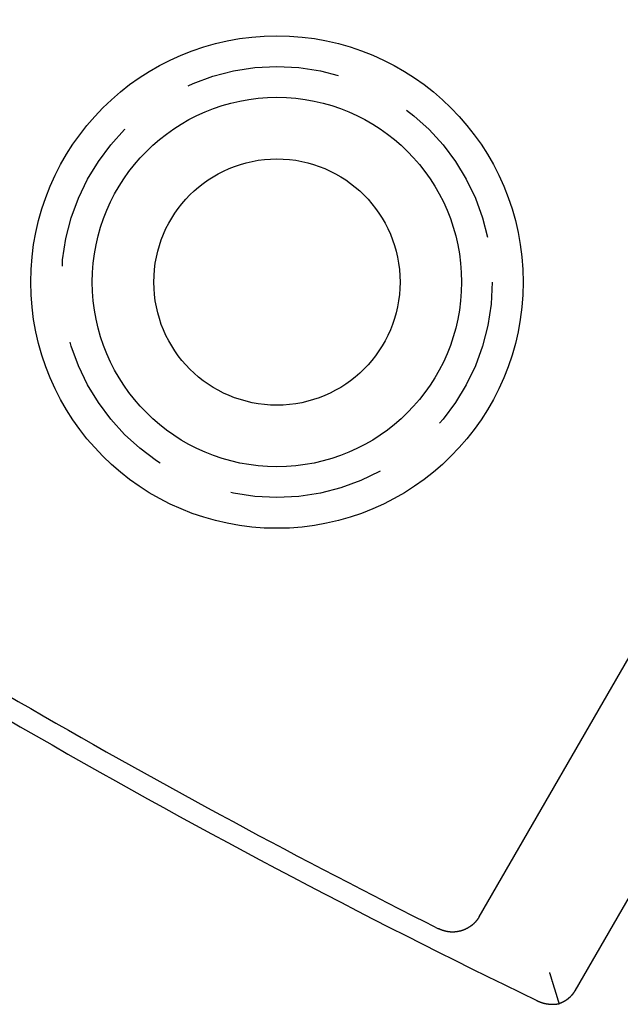
# Model space of a CAD drawing. Extents: x 1561 to 1809, y 546 to 1047.
# Drawn here: x 1613 to 1623, y 551 to 567 of the extents above; entities that cross this region are included whole.
import ezdxf

# ---------------------------------------------------------------- set-up
doc = ezdxf.new("R2010")
doc.units = 0
doc.header["$LTSCALE"] = 10
doc.linetypes.add('VERDECKT', pattern=[0.375, 0.25, -0.125])
doc.layers.get('0').update_dxf_attribs({"linetype": 'CONTINUOUS'})

# ---------------------------------------------------------------- blocks, each defined once
blk = doc.blocks.new('A$CCFE993DB')
at = {"color": 3, "linetype": 'CONTINUOUS'}
for p, q in [((694.652, 242.361), (702.435, 255.84)), ((702.442, 251.958), (696.207, 241.16))]:
    blk.add_line(p, q, dxfattribs=at)
at = {"color": 3}
for points in [[(694.652, 242.361, 0), (694.651, 242.359, 0), (694.65, 242.357, 0), (694.649, 242.355, 0), (694.648, 242.353, 0), (694.646, 242.351, 0), (694.645, 242.349, 0), (694.644, 242.347, 0), (694.643, 242.345, 0), (694.641, 242.343, 0), (694.64, 242.341, 0), (694.639, 242.339, 0), (694.637, 242.337, 0), (694.636, 242.335, 0), (694.635, 242.333, 0), (694.634, 242.331, 0), (694.632, 242.329, 0), (694.631, 242.327, 0), (694.63, 242.325, 0), (694.628, 242.323, 0), (694.627, 242.321, 0), (694.625, 242.319, 0), (694.624, 242.318, 0), (694.623, 242.316, 0), (694.621, 242.314, 0), (694.62, 242.312, 0), (694.618, 242.31, 0), (694.617, 242.308, 0), (694.615, 242.306, 0), (694.614, 242.304, 0), (694.613, 242.302, 0), (694.611, 242.301, 0), (694.61, 242.299, 0), (694.608, 242.297, 0), (694.607, 242.295, 0), (694.605, 242.293, 0), (694.604, 242.291, 0), (694.602, 242.29, 0), (694.601, 242.288, 0), (694.599, 242.286, 0), (694.597, 242.284, 0), (694.596, 242.282, 0), (694.594, 242.281, 0), (694.593, 242.279, 0), (694.591, 242.277, 0), (694.59, 242.275, 0), (694.588, 242.274, 0), (694.586, 242.272, 0), (694.585, 242.27, 0), (694.583, 242.268, 0), (694.582, 242.267, 0), (694.58, 242.265, 0), (694.578, 242.263, 0), (694.577, 242.261, 0), (694.575, 242.26, 0), (694.573, 242.258, 0), (694.572, 242.256, 0), (694.57, 242.255, 0), (694.568, 242.253, 0), (694.566, 242.251, 0), (694.565, 242.25, 0), (694.563, 242.248, 0), (694.561, 242.247, 0), (694.56, 242.245, 0), (694.558, 242.243, 0), (694.556, 242.242, 0), (694.554, 242.24, 0), (694.553, 242.239, 0), (694.551, 242.237, 0), (694.549, 242.235, 0), (694.547, 242.234, 0), (694.545, 242.232, 0), (694.544, 242.231, 0), (694.542, 242.229, 0), (694.54, 242.228, 0), (694.538, 242.226, 0), (694.536, 242.225, 0), (694.534, 242.223, 0), (694.533, 242.222, 0), (694.531, 242.22, 0), (694.529, 242.219, 0), (694.527, 242.217, 0), (694.525, 242.216, 0), (694.523, 242.214, 0), (694.521, 242.213, 0), (694.519, 242.212, 0), (694.517, 242.21, 0), (694.516, 242.209, 0), (694.514, 242.207, 0), (694.512, 242.206, 0), (694.51, 242.205, 0), (694.508, 242.203, 0), (694.506, 242.202, 0), (694.504, 242.2, 0), (694.502, 242.199, 0), (694.5, 242.198, 0), (694.498, 242.196, 0), (694.496, 242.195, 0), (694.494, 242.194, 0), (694.492, 242.193, 0), (694.49, 242.191, 0), (694.488, 242.19, 0), (694.486, 242.189, 0), (694.484, 242.187, 0), (694.482, 242.186, 0), (694.48, 242.185, 0), (694.478, 242.184, 0), (694.476, 242.183, 0), (694.474, 242.181, 0), (694.472, 242.18, 0), (694.47, 242.179, 0), (694.468, 242.178, 0), (694.466, 242.177, 0), (694.464, 242.175, 0), (694.462, 242.174, 0), (694.46, 242.173, 0), (694.457, 242.172, 0), (694.455, 242.171, 0), (694.453, 242.17, 0), (694.451, 242.169, 0), (694.449, 242.168, 0), (694.447, 242.166, 0), (694.445, 242.165, 0), (694.443, 242.164, 0), (694.441, 242.163, 0), (694.438, 242.162, 0), (694.436, 242.161, 0), (694.434, 242.16, 0), (694.432, 242.159, 0), (694.43, 242.158, 0), (694.428, 242.157, 0), (694.426, 242.156, 0), (694.423, 242.155, 0), (694.421, 242.154, 0), (694.419, 242.153, 0), (694.417, 242.152, 0), (694.415, 242.152, 0), (694.413, 242.151, 0), (694.41, 242.15, 0), (694.408, 242.149, 0), (694.406, 242.148, 0), (694.404, 242.147, 0), (694.402, 242.146, 0), (694.399, 242.145, 0), (694.397, 242.144, 0), (694.395, 242.144, 0), (694.393, 242.143, 0), (694.39, 242.142, 0), (694.388, 242.141, 0), (694.386, 242.14, 0), (694.384, 242.14, 0), (694.381, 242.139, 0), (694.379, 242.138, 0), (694.377, 242.137, 0), (694.375, 242.137, 0), (694.372, 242.136, 0), (694.37, 242.135, 0), (694.368, 242.134, 0), (694.366, 242.134, 0), (694.363, 242.133, 0), (694.361, 242.132, 0), (694.359, 242.132, 0), (694.356, 242.131, 0), (694.354, 242.13, 0), (694.352, 242.13, 0), (694.35, 242.129, 0), (694.347, 242.129, 0), (694.345, 242.128, 0), (694.343, 242.127, 0), (694.34, 242.127, 0), (694.338, 242.126, 0), (694.336, 242.126, 0), (694.333, 242.125, 0), (694.331, 242.125, 0), (694.329, 242.124, 0), (694.326, 242.124, 0), (694.324, 242.123, 0), (694.322, 242.123, 0), (694.32, 242.122, 0), (694.317, 242.122, 0), (694.315, 242.121, 0), (694.313, 242.121, 0), (694.31, 242.12, 0), (694.308, 242.12, 0), (694.306, 242.12, 0), (694.303, 242.119, 0), (694.301, 242.119, 0), (694.298, 242.118, 0), (694.296, 242.118, 0), (694.294, 242.118, 0), (694.291, 242.117, 0), (694.289, 242.117, 0), (694.287, 242.117, 0), (694.284, 242.116, 0), (694.282, 242.116, 0), (694.28, 242.116, 0), (694.277, 242.115, 0), (694.275, 242.115, 0), (694.273, 242.115, 0), (694.27, 242.115, 0), (694.268, 242.114, 0), (694.266, 242.114, 0), (694.263, 242.114, 0), (694.261, 242.114, 0), (694.258, 242.114, 0), (694.256, 242.113, 0), (694.254, 242.113, 0), (694.251, 242.113, 0), (694.249, 242.113, 0), (694.247, 242.113, 0), (694.244, 242.113, 0), (694.242, 242.113, 0), (694.24, 242.113, 0), (694.237, 242.112, 0), (694.235, 242.112, 0), (694.232, 242.112, 0), (694.23, 242.112, 0), (694.228, 242.112, 0), (694.225, 242.112, 0), (694.223, 242.112, 0), (694.221, 242.112, 0), (694.218, 242.112, 0), (694.216, 242.112, 0), (694.213, 242.112, 0), (694.211, 242.112, 0), (694.209, 242.112, 0), (694.206, 242.112, 0), (694.204, 242.112, 0), (694.202, 242.113, 0), (694.199, 242.113, 0), (694.197, 242.113, 0), (694.194, 242.113, 0), (694.192, 242.113, 0), (694.19, 242.113, 0), (694.187, 242.113, 0), (694.185, 242.113, 0), (694.183, 242.114, 0), (694.18, 242.114, 0), (694.178, 242.114, 0), (694.175, 242.114, 0), (694.173, 242.114, 0), (694.171, 242.115, 0), (694.168, 242.115, 0), (694.166, 242.115, 0), (694.164, 242.115, 0), (694.161, 242.116, 0), (694.159, 242.116, 0), (694.157, 242.116, 0), (694.154, 242.116, 0), (694.152, 242.117, 0), (694.149, 242.117, 0), (694.147, 242.117, 0), (694.145, 242.118, 0), (694.142, 242.118, 0), (694.14, 242.119, 0), (694.138, 242.119, 0), (694.135, 242.119, 0), (694.133, 242.12, 0), (694.131, 242.12, 0), (694.128, 242.121, 0), (694.126, 242.121, 0), (694.124, 242.121, 0), (694.121, 242.122, 0), (694.119, 242.122, 0), (694.117, 242.123, 0), (694.114, 242.123, 0), (694.112, 242.124, 0), (694.11, 242.124, 0), (694.107, 242.125, 0), (694.105, 242.125, 0), (694.103, 242.126, 0), (694.101, 242.127, 0), (694.098, 242.127, 0), (694.096, 242.128, 0), (694.094, 242.128, 0), (694.091, 242.129, 0), (694.089, 242.13, 0), (694.087, 242.13, 0), (694.084, 242.131, 0), (694.082, 242.131, 0), (694.08, 242.132, 0), (694.078, 242.133, 0), (694.075, 242.133, 0), (694.073, 242.134, 0), (694.071, 242.135, 0), (694.069, 242.136, 0), (694.066, 242.136, 0), (694.064, 242.137, 0), (694.062, 242.138, 0), (694.06, 242.138, 0), (694.057, 242.139, 0), (694.055, 242.14, 0), (694.053, 242.141, 0), (694.051, 242.142, 0), (694.048, 242.142, 0), (694.046, 242.143, 0), (694.044, 242.144, 0), (694.042, 242.145, 0), (694.039, 242.146, 0), (694.037, 242.147, 0), (694.035, 242.147, 0), (694.033, 242.148, 0), (694.031, 242.149, 0), (694.028, 242.15, 0), (694.026, 242.151, 0), (694.024, 242.152, 0), (694.022, 242.153, 0), (694.02, 242.154, 0), (694.017, 242.155, 0), (694.015, 242.156, 0), (694.013, 242.157, 0), (694.011, 242.158, 0), (694.009, 242.159, 0), (694.007, 242.16, 0), (694.005, 242.161, 0), (694.002, 242.162, 0), (694, 242.163, 0), (693.998, 242.164, 0), (693.996, 242.165, 0), (693.994, 242.166, 0)], [(696.23, 241.204, 0), (696.23, 241.203, 0), (696.229, 241.202, 0), (696.229, 241.2, 0), (696.228, 241.199, 0), (696.227, 241.198, 0), (696.227, 241.196, 0), (696.226, 241.195, 0), (696.225, 241.193, 0), (696.225, 241.192, 0), (696.224, 241.191, 0), (696.223, 241.189, 0), (696.223, 241.188, 0), (696.222, 241.187, 0), (696.221, 241.185, 0), (696.221, 241.184, 0), (696.22, 241.182, 0), (696.219, 241.181, 0), (696.218, 241.18, 0), (696.218, 241.178, 0), (696.217, 241.177, 0), (696.216, 241.176, 0), (696.216, 241.174, 0), (696.215, 241.173, 0), (696.214, 241.172, 0), (696.213, 241.17, 0), (696.213, 241.169, 0), (696.212, 241.168, 0), (696.211, 241.166, 0), (696.21, 241.165, 0), (696.21, 241.164, 0), (696.209, 241.162, 0), (696.208, 241.161, 0), (696.207, 241.16, 0), (696.207, 241.158, 0), (696.206, 241.157, 0), (696.205, 241.156, 0), (696.204, 241.154, 0), (696.204, 241.153, 0), (696.203, 241.152, 0), (696.202, 241.15, 0), (696.201, 241.149, 0), (696.2, 241.148, 0), (696.2, 241.147, 0), (696.199, 241.145, 0), (696.198, 241.144, 0), (696.197, 241.143, 0), (696.196, 241.141, 0), (696.196, 241.14, 0), (696.195, 241.139, 0), (696.194, 241.138, 0), (696.193, 241.136, 0), (696.192, 241.135, 0), (696.191, 241.134, 0), (696.191, 241.132, 0), (696.19, 241.131, 0), (696.189, 241.13, 0), (696.188, 241.129, 0), (696.187, 241.127, 0), (696.186, 241.126, 0), (696.185, 241.125, 0), (696.185, 241.124, 0), (696.184, 241.122, 0), (696.183, 241.121, 0), (696.182, 241.12, 0), (696.181, 241.119, 0), (696.18, 241.117, 0), (696.179, 241.116, 0), (696.178, 241.115, 0), (696.178, 241.114, 0), (696.177, 241.113, 0), (696.176, 241.111, 0), (696.175, 241.11, 0), (696.174, 241.109, 0), (696.173, 241.108, 0), (696.172, 241.106, 0), (696.171, 241.105, 0), (696.17, 241.104, 0), (696.169, 241.103, 0), (696.168, 241.102, 0), (696.167, 241.1, 0), (696.166, 241.099, 0), (696.165, 241.098, 0), (696.165, 241.097, 0), (696.164, 241.096, 0), (696.163, 241.095, 0), (696.162, 241.093, 0), (696.161, 241.092, 0), (696.16, 241.091, 0), (696.159, 241.09, 0), (696.158, 241.089, 0), (696.157, 241.088, 0), (696.156, 241.086, 0), (696.155, 241.085, 0), (696.154, 241.084, 0), (696.153, 241.083, 0), (696.152, 241.082, 0), (696.151, 241.081, 0), (696.15, 241.079, 0), (696.149, 241.078, 0), (696.148, 241.077, 0), (696.147, 241.076, 0), (696.146, 241.075, 0), (696.145, 241.074, 0), (696.144, 241.073, 0), (696.143, 241.072, 0), (696.142, 241.07, 0), (696.141, 241.069, 0), (696.139, 241.068, 0), (696.138, 241.067, 0), (696.137, 241.066, 0), (696.136, 241.065, 0), (696.135, 241.064, 0), (696.134, 241.063, 0), (696.133, 241.062, 0), (696.132, 241.061, 0), (696.131, 241.059, 0), (696.13, 241.058, 0), (696.129, 241.057, 0), (696.128, 241.056, 0), (696.127, 241.055, 0), (696.126, 241.054, 0), (696.124, 241.053, 0), (696.123, 241.052, 0), (696.122, 241.051, 0), (696.121, 241.05, 0), (696.12, 241.049, 0), (696.119, 241.048, 0), (696.118, 241.047, 0), (696.117, 241.046, 0), (696.116, 241.045, 0), (696.114, 241.044, 0), (696.113, 241.043, 0), (696.112, 241.042, 0), (696.111, 241.041, 0), (696.11, 241.04, 0), (696.109, 241.039, 0), (696.108, 241.038, 0), (696.106, 241.037, 0), (696.105, 241.036, 0), (696.104, 241.035, 0), (696.103, 241.034, 0), (696.102, 241.033, 0), (696.101, 241.032, 0), (696.099, 241.031, 0), (696.098, 241.03, 0), (696.097, 241.029, 0), (696.096, 241.028, 0), (696.095, 241.027, 0), (696.094, 241.026, 0), (696.092, 241.025, 0), (696.091, 241.024, 0), (696.09, 241.023, 0), (696.089, 241.022, 0), (696.088, 241.021, 0), (696.086, 241.02, 0), (696.085, 241.019, 0), (696.084, 241.018, 0), (696.083, 241.017, 0), (696.082, 241.016, 0), (696.08, 241.016, 0), (696.079, 241.015, 0), (696.078, 241.014, 0), (696.077, 241.013, 0), (696.075, 241.012, 0), (696.074, 241.011, 0), (696.073, 241.01, 0), (696.072, 241.009, 0), (696.071, 241.008, 0), (696.069, 241.008, 0), (696.068, 241.007, 0), (696.067, 241.006, 0), (696.066, 241.005, 0), (696.064, 241.004, 0), (696.063, 241.003, 0), (696.062, 241.002, 0), (696.061, 241.002, 0), (696.059, 241.001, 0), (696.058, 241, 0), (696.057, 240.999, 0), (696.056, 240.998, 0), (696.054, 240.997, 0), (696.053, 240.997, 0), (696.052, 240.996, 0), (696.05, 240.995, 0), (696.049, 240.994, 0), (696.048, 240.993, 0), (696.047, 240.993, 0), (696.045, 240.992, 0), (696.044, 240.991, 0), (696.043, 240.99, 0), (696.042, 240.99, 0), (696.04, 240.989, 0), (696.039, 240.988, 0), (696.038, 240.987, 0), (696.036, 240.987, 0), (696.035, 240.986, 0), (696.034, 240.985, 0), (696.032, 240.984, 0), (696.031, 240.984, 0), (696.03, 240.983, 0), (696.029, 240.982, 0), (696.027, 240.981, 0), (696.026, 240.981, 0), (696.025, 240.98, 0), (696.023, 240.979, 0), (696.022, 240.979, 0), (696.021, 240.978, 0), (696.019, 240.977, 0), (696.018, 240.976, 0), (696.017, 240.976, 0), (696.015, 240.975, 0), (696.014, 240.974, 0), (696.013, 240.974, 0), (696.011, 240.973, 0), (696.01, 240.972, 0), (696.009, 240.972, 0), (696.007, 240.971, 0), (696.006, 240.971, 0), (696.005, 240.97, 0), (696.003, 240.969, 0), (696.002, 240.969, 0), (696, 240.968, 0), (695.999, 240.967, 0), (695.998, 240.967, 0), (695.996, 240.966, 0), (695.995, 240.966, 0), (695.994, 240.965, 0), (695.992, 240.964, 0), (695.991, 240.964, 0), (695.99, 240.963, 0), (695.988, 240.963, 0), (695.987, 240.962, 0), (695.985, 240.961, 0), (695.984, 240.961, 0), (695.983, 240.96, 0), (695.981, 240.96, 0), (695.98, 240.959, 0), (695.979, 240.959, 0), (695.977, 240.958, 0), (695.976, 240.958, 0), (695.974, 240.957, 0), (695.973, 240.956, 0), (695.972, 240.956, 0), (695.97, 240.955, 0), (695.969, 240.955, 0), (695.967, 240.954, 0), (695.966, 240.954, 0), (695.965, 240.953, 0), (695.963, 240.953, 0), (695.962, 240.952, 0), (695.96, 240.952, 0), (695.959, 240.951, 0), (695.958, 240.951, 0), (695.956, 240.95, 0), (695.955, 240.95, 0)], [(695.582, 241.003, 0), (695.583, 241.003, 0), (695.585, 241.002, 0), (695.586, 241.001, 0), (695.587, 241.001, 0), (695.589, 241, 0), (695.59, 240.999, 0), (695.591, 240.998, 0), (695.593, 240.998, 0), (695.594, 240.997, 0), (695.596, 240.996, 0), (695.597, 240.996, 0), (695.598, 240.995, 0), (695.6, 240.995, 0), (695.601, 240.994, 0), (695.603, 240.993, 0), (695.604, 240.993, 0), (695.605, 240.992, 0), (695.607, 240.991, 0), (695.608, 240.991, 0), (695.61, 240.99, 0), (695.611, 240.989, 0), (695.612, 240.989, 0), (695.614, 240.988, 0), (695.615, 240.988, 0), (695.617, 240.987, 0), (695.618, 240.986, 0), (695.619, 240.986, 0), (695.621, 240.985, 0), (695.622, 240.985, 0), (695.624, 240.984, 0), (695.625, 240.984, 0), (695.627, 240.983, 0), (695.628, 240.982, 0), (695.629, 240.982, 0), (695.631, 240.981, 0), (695.632, 240.981, 0), (695.634, 240.98, 0), (695.635, 240.98, 0), (695.637, 240.979, 0), (695.638, 240.978, 0), (695.639, 240.978, 0), (695.641, 240.977, 0), (695.642, 240.977, 0), (695.644, 240.976, 0), (695.645, 240.976, 0), (695.647, 240.975, 0), (695.648, 240.975, 0), (695.649, 240.974, 0), (695.651, 240.974, 0), (695.652, 240.973, 0), (695.654, 240.973, 0), (695.655, 240.972, 0), (695.657, 240.972, 0), (695.658, 240.971, 0), (695.659, 240.971, 0), (695.661, 240.97, 0), (695.662, 240.97, 0), (695.664, 240.969, 0), (695.665, 240.969, 0), (695.667, 240.968, 0), (695.668, 240.968, 0), (695.67, 240.967, 0), (695.671, 240.967, 0), (695.672, 240.966, 0), (695.674, 240.966, 0), (695.675, 240.966, 0), (695.677, 240.965, 0), (695.678, 240.965, 0), (695.68, 240.964, 0), (695.681, 240.964, 0), (695.683, 240.963, 0), (695.684, 240.963, 0), (695.686, 240.962, 0), (695.687, 240.962, 0), (695.688, 240.962, 0), (695.69, 240.961, 0), (695.691, 240.961, 0), (695.693, 240.96, 0), (695.694, 240.96, 0), (695.696, 240.96, 0), (695.697, 240.959, 0), (695.699, 240.959, 0), (695.7, 240.958, 0), (695.702, 240.958, 0), (695.703, 240.958, 0), (695.705, 240.957, 0), (695.706, 240.957, 0), (695.708, 240.957, 0), (695.709, 240.956, 0), (695.71, 240.956, 0), (695.712, 240.955, 0), (695.713, 240.955, 0), (695.715, 240.955, 0), (695.716, 240.954, 0), (695.718, 240.954, 0), (695.719, 240.954, 0), (695.721, 240.953, 0), (695.722, 240.953, 0), (695.724, 240.953, 0), (695.725, 240.952, 0), (695.727, 240.952, 0), (695.728, 240.952, 0), (695.73, 240.952, 0), (695.731, 240.951, 0), (695.733, 240.951, 0), (695.734, 240.951, 0), (695.736, 240.95, 0), (695.737, 240.95, 0), (695.739, 240.95, 0), (695.74, 240.949, 0), (695.741, 240.949, 0), (695.743, 240.949, 0), (695.744, 240.949, 0), (695.746, 240.948, 0), (695.747, 240.948, 0), (695.749, 240.948, 0), (695.75, 240.948, 0), (695.752, 240.947, 0), (695.753, 240.947, 0), (695.755, 240.947, 0), (695.756, 240.947, 0), (695.758, 240.946, 0), (695.759, 240.946, 0), (695.761, 240.946, 0), (695.762, 240.946, 0), (695.764, 240.945, 0), (695.765, 240.945, 0), (695.767, 240.945, 0), (695.768, 240.945, 0), (695.77, 240.945, 0), (695.771, 240.944, 0), (695.773, 240.944, 0), (695.774, 240.944, 0), (695.776, 240.944, 0), (695.777, 240.944, 0), (695.779, 240.943, 0), (695.78, 240.943, 0), (695.782, 240.943, 0), (695.783, 240.943, 0), (695.785, 240.943, 0), (695.786, 240.943, 0), (695.788, 240.942, 0), (695.789, 240.942, 0), (695.791, 240.942, 0), (695.792, 240.942, 0), (695.794, 240.942, 0), (695.795, 240.942, 0), (695.797, 240.942, 0), (695.798, 240.941, 0), (695.8, 240.941, 0), (695.801, 240.941, 0), (695.803, 240.941, 0), (695.804, 240.941, 0), (695.806, 240.941, 0), (695.807, 240.941, 0), (695.809, 240.941, 0), (695.81, 240.941, 0), (695.811, 240.94, 0), (695.813, 240.94, 0), (695.814, 240.94, 0), (695.816, 240.94, 0), (695.817, 240.94, 0), (695.819, 240.94, 0), (695.82, 240.94, 0), (695.822, 240.94, 0), (695.823, 240.94, 0), (695.825, 240.94, 0), (695.826, 240.94, 0), (695.828, 240.94, 0), (695.829, 240.94, 0), (695.831, 240.94, 0), (695.832, 240.94, 0), (695.834, 240.939, 0), (695.835, 240.939, 0), (695.837, 240.939, 0), (695.838, 240.939, 0), (695.84, 240.939, 0), (695.841, 240.939, 0), (695.843, 240.939, 0), (695.844, 240.939, 0), (695.846, 240.939, 0), (695.847, 240.939, 0), (695.849, 240.939, 0), (695.85, 240.939, 0), (695.852, 240.939, 0), (695.853, 240.939, 0), (695.855, 240.939, 0), (695.856, 240.939, 0), (695.858, 240.939, 0), (695.859, 240.939, 0), (695.861, 240.939, 0), (695.862, 240.94, 0), (695.864, 240.94, 0), (695.865, 240.94, 0), (695.867, 240.94, 0), (695.868, 240.94, 0), (695.87, 240.94, 0), (695.871, 240.94, 0), (695.873, 240.94, 0), (695.874, 240.94, 0), (695.876, 240.94, 0), (695.877, 240.94, 0), (695.879, 240.94, 0), (695.88, 240.94, 0), (695.882, 240.94, 0), (695.883, 240.94, 0), (695.885, 240.941, 0), (695.886, 240.941, 0), (695.888, 240.941, 0), (695.889, 240.941, 0), (695.891, 240.941, 0), (695.892, 240.941, 0), (695.894, 240.941, 0), (695.895, 240.941, 0), (695.897, 240.942, 0), (695.898, 240.942, 0), (695.899, 240.942, 0), (695.901, 240.942, 0), (695.902, 240.942, 0), (695.904, 240.942, 0), (695.905, 240.942, 0), (695.907, 240.943, 0), (695.908, 240.943, 0), (695.91, 240.943, 0), (695.911, 240.943, 0), (695.913, 240.943, 0), (695.914, 240.943, 0), (695.916, 240.944, 0), (695.917, 240.944, 0), (695.919, 240.944, 0), (695.92, 240.944, 0), (695.921, 240.944, 0), (695.923, 240.945, 0), (695.924, 240.945, 0), (695.926, 240.945, 0), (695.927, 240.945, 0), (695.929, 240.945, 0), (695.93, 240.946, 0), (695.932, 240.946, 0), (695.933, 240.946, 0), (695.935, 240.946, 0), (695.936, 240.947, 0), (695.937, 240.947, 0), (695.939, 240.947, 0), (695.94, 240.947, 0), (695.942, 240.948, 0), (695.943, 240.948, 0), (695.945, 240.948, 0), (695.946, 240.948, 0), (695.948, 240.949, 0), (695.949, 240.949, 0), (695.95, 240.949, 0), (695.952, 240.949, 0), (695.953, 240.95, 0), (695.955, 240.95, 0)]]:
    blk.add_polyline3d(points, dxfattribs=at)
at = {"color": 1}
blk.add_polyline3d([(695.955, 240.95, 0), (695.954, 240.951, 0), (695.954, 240.952, 0), (695.954, 240.954, 0), (695.953, 240.955, 0), (695.953, 240.956, 0), (695.952, 240.958, 0), (695.952, 240.959, 0), (695.952, 240.96, 0), (695.951, 240.962, 0), (695.951, 240.963, 0), (695.95, 240.964, 0), (695.95, 240.965, 0), (695.95, 240.967, 0), (695.949, 240.968, 0), (695.949, 240.969, 0), (695.948, 240.971, 0), (695.948, 240.972, 0), (695.947, 240.973, 0), (695.947, 240.975, 0), (695.947, 240.976, 0), (695.946, 240.977, 0), (695.946, 240.979, 0), (695.945, 240.98, 0), (695.945, 240.981, 0), (695.945, 240.983, 0), (695.944, 240.984, 0), (695.944, 240.985, 0), (695.943, 240.987, 0), (695.943, 240.988, 0), (695.942, 240.989, 0), (695.942, 240.991, 0), (695.942, 240.992, 0), (695.941, 240.994, 0), (695.941, 240.995, 0), (695.94, 240.996, 0), (695.94, 240.998, 0), (695.94, 240.999, 0), (695.939, 241.001, 0), (695.939, 241.002, 0), (695.938, 241.003, 0), (695.938, 241.005, 0), (695.937, 241.006, 0), (695.937, 241.007, 0), (695.936, 241.009, 0), (695.936, 241.01, 0), (695.936, 241.012, 0), (695.935, 241.013, 0), (695.935, 241.015, 0), (695.934, 241.016, 0), (695.934, 241.017, 0), (695.933, 241.019, 0), (695.933, 241.02, 0), (695.933, 241.022, 0), (695.932, 241.023, 0), (695.932, 241.025, 0), (695.931, 241.026, 0), (695.931, 241.027, 0), (695.93, 241.029, 0), (695.93, 241.03, 0), (695.929, 241.032, 0), (695.929, 241.033, 0), (695.929, 241.035, 0), (695.928, 241.036, 0), (695.928, 241.038, 0), (695.927, 241.039, 0), (695.927, 241.04, 0), (695.926, 241.042, 0), (695.926, 241.043, 0), (695.925, 241.045, 0), (695.925, 241.046, 0), (695.924, 241.048, 0), (695.924, 241.049, 0), (695.924, 241.051, 0), (695.923, 241.052, 0), (695.923, 241.054, 0), (695.922, 241.055, 0), (695.922, 241.057, 0), (695.921, 241.058, 0), (695.921, 241.06, 0), (695.92, 241.061, 0), (695.92, 241.063, 0), (695.919, 241.064, 0), (695.919, 241.066, 0), (695.919, 241.067, 0), (695.918, 241.069, 0), (695.918, 241.07, 0), (695.917, 241.072, 0), (695.917, 241.073, 0), (695.916, 241.075, 0), (695.916, 241.076, 0), (695.915, 241.078, 0), (695.915, 241.079, 0), (695.914, 241.081, 0), (695.914, 241.082, 0), (695.913, 241.084, 0), (695.913, 241.085, 0), (695.912, 241.087, 0), (695.912, 241.088, 0), (695.912, 241.09, 0), (695.911, 241.091, 0), (695.911, 241.093, 0), (695.91, 241.094, 0), (695.91, 241.096, 0), (695.909, 241.097, 0), (695.909, 241.099, 0), (695.908, 241.101, 0), (695.908, 241.102, 0), (695.907, 241.104, 0), (695.907, 241.105, 0), (695.906, 241.107, 0), (695.906, 241.108, 0), (695.905, 241.11, 0), (695.905, 241.111, 0), (695.904, 241.113, 0), (695.904, 241.114, 0), (695.903, 241.116, 0), (695.903, 241.118, 0), (695.902, 241.119, 0), (695.902, 241.121, 0), (695.902, 241.122, 0), (695.901, 241.124, 0), (695.901, 241.125, 0), (695.9, 241.127, 0), (695.9, 241.129, 0), (695.899, 241.13, 0), (695.899, 241.132, 0), (695.898, 241.133, 0), (695.898, 241.135, 0), (695.897, 241.136, 0), (695.897, 241.138, 0), (695.896, 241.14, 0), (695.896, 241.141, 0), (695.895, 241.143, 0), (695.895, 241.144, 0), (695.894, 241.146, 0), (695.894, 241.148, 0), (695.893, 241.149, 0), (695.893, 241.151, 0), (695.892, 241.152, 0), (695.892, 241.154, 0), (695.891, 241.156, 0), (695.891, 241.157, 0), (695.89, 241.159, 0), (695.89, 241.16, 0), (695.889, 241.162, 0), (695.889, 241.164, 0), (695.888, 241.165, 0), (695.888, 241.167, 0), (695.887, 241.168, 0), (695.887, 241.17, 0), (695.886, 241.172, 0), (695.886, 241.173, 0), (695.885, 241.175, 0), (695.885, 241.176, 0), (695.884, 241.178, 0), (695.884, 241.18, 0), (695.883, 241.181, 0), (695.883, 241.183, 0), (695.882, 241.184, 0), (695.882, 241.186, 0), (695.881, 241.188, 0), (695.881, 241.189, 0), (695.88, 241.191, 0), (695.88, 241.193, 0), (695.879, 241.194, 0), (695.879, 241.196, 0), (695.878, 241.197, 0), (695.878, 241.199, 0), (695.877, 241.201, 0), (695.877, 241.202, 0), (695.876, 241.204, 0), (695.876, 241.206, 0), (695.875, 241.207, 0), (695.875, 241.209, 0), (695.874, 241.211, 0), (695.874, 241.212, 0), (695.873, 241.214, 0), (695.873, 241.215, 0), (695.872, 241.217, 0), (695.872, 241.219, 0), (695.871, 241.22, 0), (695.871, 241.222, 0), (695.87, 241.224, 0), (695.87, 241.225, 0), (695.869, 241.227, 0), (695.869, 241.229, 0), (695.868, 241.23, 0), (695.868, 241.232, 0), (695.867, 241.234, 0), (695.867, 241.235, 0), (695.866, 241.237, 0), (695.866, 241.239, 0), (695.865, 241.24, 0), (695.865, 241.242, 0), (695.864, 241.243, 0), (695.864, 241.245, 0), (695.863, 241.247, 0), (695.863, 241.248, 0), (695.862, 241.25, 0), (695.862, 241.252, 0), (695.861, 241.253, 0), (695.861, 241.255, 0), (695.86, 241.257, 0), (695.86, 241.258, 0), (695.859, 241.26, 0), (695.859, 241.262, 0), (695.858, 241.263, 0), (695.858, 241.265, 0), (695.857, 241.267, 0), (695.856, 241.268, 0), (695.856, 241.27, 0), (695.855, 241.272, 0), (695.855, 241.273, 0), (695.854, 241.275, 0), (695.854, 241.277, 0), (695.853, 241.278, 0), (695.853, 241.28, 0), (695.852, 241.282, 0), (695.852, 241.283, 0), (695.851, 241.285, 0), (695.851, 241.287, 0), (695.85, 241.288, 0), (695.85, 241.29, 0), (695.849, 241.292, 0), (695.849, 241.294, 0), (695.848, 241.295, 0), (695.848, 241.297, 0), (695.847, 241.299, 0), (695.847, 241.3, 0), (695.846, 241.302, 0), (695.846, 241.304, 0), (695.845, 241.305, 0), (695.845, 241.307, 0), (695.844, 241.309, 0), (695.844, 241.31, 0), (695.843, 241.312, 0), (695.843, 241.314, 0), (695.842, 241.315, 0), (695.841, 241.317, 0), (695.841, 241.319, 0), (695.84, 241.32, 0), (695.84, 241.322, 0), (695.839, 241.324, 0), (695.839, 241.326, 0), (695.838, 241.327, 0), (695.838, 241.329, 0), (695.837, 241.331, 0), (695.837, 241.332, 0), (695.836, 241.334, 0), (695.836, 241.336, 0), (695.835, 241.337, 0), (695.835, 241.339, 0), (695.834, 241.341, 0), (695.834, 241.342, 0), (695.833, 241.344, 0), (695.833, 241.346, 0), (695.832, 241.348, 0), (695.832, 241.349, 0), (695.831, 241.351, 0), (695.831, 241.353, 0), (695.83, 241.354, 0), (695.83, 241.356, 0), (695.829, 241.358, 0), (695.828, 241.359, 0), (695.828, 241.361, 0), (695.827, 241.363, 0), (695.827, 241.365, 0), (695.826, 241.366, 0), (695.826, 241.368, 0), (695.825, 241.37, 0), (695.825, 241.371, 0), (695.824, 241.373, 0), (695.824, 241.375, 0), (695.823, 241.376, 0), (695.823, 241.378, 0), (695.822, 241.38, 0), (695.822, 241.382, 0), (695.821, 241.383, 0), (695.821, 241.385, 0), (695.82, 241.387, 0), (695.82, 241.388, 0), (695.819, 241.39, 0), (695.819, 241.392, 0), (695.818, 241.394, 0), (695.817, 241.395, 0), (695.817, 241.397, 0), (695.816, 241.399, 0), (695.816, 241.4, 0), (695.815, 241.402, 0), (695.815, 241.404, 0), (695.814, 241.405, 0), (695.814, 241.407, 0), (695.813, 241.409, 0), (695.813, 241.411, 0), (695.812, 241.412, 0), (695.812, 241.414, 0), (695.811, 241.416, 0), (695.811, 241.417, 0), (695.81, 241.419, 0), (695.81, 241.421, 0), (695.809, 241.423, 0), (695.809, 241.424, 0), (695.808, 241.426, 0), (695.807, 241.428, 0), (695.807, 241.429, 0), (695.806, 241.431, 0), (695.806, 241.433, 0), (695.805, 241.434, 0), (695.805, 241.436, 0), (695.804, 241.438, 0), (695.804, 241.44, 0), (695.803, 241.441, 0), (695.803, 241.443, 0), (695.802, 241.445, 0), (695.802, 241.446, 0), (695.801, 241.448, 0), (695.801, 241.45, 0), (695.8, 241.452, 0), (695.8, 241.453, 0)], dxfattribs=at)
at = {"color": 3, "linetype": 'CONTINUOUS'}
for radius in [4, 4, 3, 2]:
    blk.add_circle((691.366, 252.669), radius, dxfattribs=at)
at = {"color": 1, "linetype": 'VERDECKT'}
blk.add_circle((691.366, 252.669), 3.5, dxfattribs=at)
at = {"color": 3, "linetype": 'CONTINUOUS'}
for radius, start, end in [(114, 235.97594, 244.02406), (130.34, 235.82308, 244.17692), (130, 236.68057, 243.31943)]:
    blk.add_arc((752.366, 358.324), radius, start, end, dxfattribs=at)

msp = doc.modelspace()

# ---------------------------------------------------------------- block references
msp.add_blockref('A$CCFE993DB', (926.212, 310.31))

doc.saveas('drawing.dxf')
